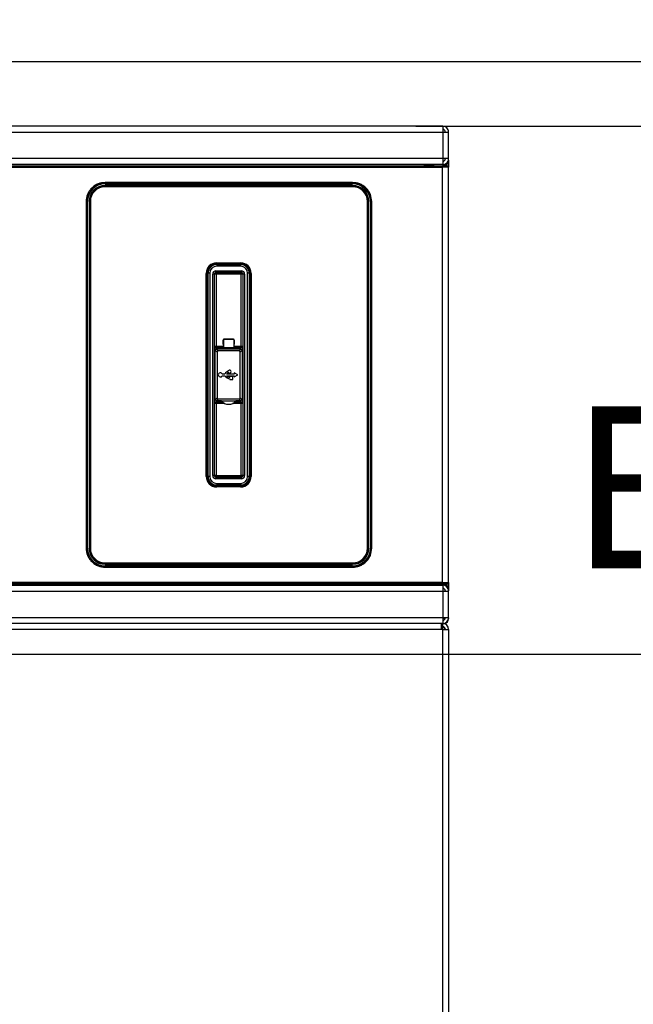
# Model space of a CAD drawing. Extents: x -3158 to 7232, y -1985 to 2316.
# Drawn here: x 1673 to 1692, y -516 to -485 of the extents above; entities that cross this region are included whole.
import ezdxf

# ---------------------------------------------------------------- set-up
doc = ezdxf.new("R2010")
doc.units = 0
doc.header["$MEASUREMENT"] = 0
doc.layers.get('0').update_dxf_attribs({"linetype": 'CONTINUOUS'})
doc.layers.get('Defpoints').update_dxf_attribs({"linetype": 'CONTINUOUS'})
doc.layers.add('1_50 Beschriftung', color=252, linetype='CONTINUOUS')
doc.layers.add('ELEKTROANSCHLUSS', color=7, linetype='CONTINUOUS')
doc.styles.add('ERSTELLTER_STIL_1', font='arial.ttf')
doc.styles.add('SIMP_025_20', font='SIMPLEX.SHX', dxfattribs={"height": 5})
doc.styles.add('STAND_025_20', font='arial.ttf', dxfattribs={"height": 5})
doc.dimstyles.new('ISO_025_50', dxfattribs={"dimtxt": 12.5, "dimasz": 10, "dimexe": 1.25, "dimexo": 0.63, "dimgap": 5, "dimtad": 1, "dimdec": 4, "dimdsep": 46, "dimtxsty": 'SIMP_025_20', "dimblk1": 'OBLIQUE', "dimblk2": 'OBLIQUE', "dimsah": 1, "dimcen": 10, "dimclrd": 256, "dimclre": 256, "dimclrt": 256, "dimadec": 0, "dimazin": 0, "dimtfac": 1, "dimtdec": 4, "dimtmove": 0, "dimatfit": 3, "dimldrblk": 'OBLIQUE', "dimfxl": 1, "dimtvp": 1, "dimtolj": 1, "dimtzin": 0, "dimarcsym": 0})

# ---------------------------------------------------------------- blocks, each defined once
blk = doc.blocks.new('_ARCHTICK')
at = {"color": 0, "linetype": 'ByBlock', "const_width": 0.15}
blk.add_lwpolyline([(-0.5, -0.5), (0.5, 0.5)], dxfattribs=at)
blk = doc.blocks.new('*D99')
at = {"layer": 'Defpoints', "color": 0, "transparency": 16777216}
for p in [(1663.382, -505.006), (1685.22, -609.985), (1726.858, -609.985)]:
    blk.add_point(p, dxfattribs=at)
at = {"layer": 'ELEKTROANSCHLUSS', "color": 7, "lineweight": -2, "transparency": 16777216}
for p, q in [((1726.858, -503.006), (1726.858, -611.985)), ((1664.012, -505.006), (1728.108, -505.006)), ((1685.85, -609.985), (1728.108, -609.985))]:
    blk.add_line(p, q, dxfattribs=at)
at = {"layer": 'ELEKTROANSCHLUSS', "color": 7, "lineweight": -2, "transparency": 16777216, "xscale": 5, "yscale": 5, "zscale": 5}
for p, rotation in [((1726.858, -505.006), 90), ((1726.858, -609.985), 270)]:
    blk.add_blockref('_ARCHTICK', p, dxfattribs=dict(at, rotation=rotation))
at = {"layer": 'ELEKTROANSCHLUSS', "color": 7, "transparency": 16777216, "insert": (1719.306, -557.496), "char_height": 5, "attachment_point": 5, "rotation": 90, "style": 'STAND_025_20'}
blk.add_mtext('\\A1;105', dxfattribs=at)
blk = doc.blocks.new('*D100')
at = {"layer": 'Defpoints', "color": 0, "transparency": 16777216}
for p in [(1684.924, -488.695), (1685.22, -609.985), (1745.858, -609.985)]:
    blk.add_point(p, dxfattribs=at)
at = {"layer": 'ELEKTROANSCHLUSS', "color": 7, "lineweight": -2, "transparency": 16777216}
for p, q in [((1745.858, -486.695), (1745.858, -611.985)), ((1685.554, -488.695), (1747.108, -488.695)), ((1685.85, -609.985), (1747.108, -609.985))]:
    blk.add_line(p, q, dxfattribs=at)
at = {"layer": 'ELEKTROANSCHLUSS', "color": 7, "lineweight": -2, "transparency": 16777216, "xscale": 5, "yscale": 5, "zscale": 5}
for p, rotation in [((1745.858, -488.695), 90), ((1745.858, -609.985), 270)]:
    blk.add_blockref('_ARCHTICK', p, dxfattribs=dict(at, rotation=rotation))
at = {"layer": 'ELEKTROANSCHLUSS', "color": 7, "transparency": 16777216, "insert": (1738.304, -549.34), "char_height": 5, "attachment_point": 5, "rotation": 90, "style": 'STAND_025_20'}
blk.add_mtext('\\A1;121.3', dxfattribs=at)
blk = doc.blocks.new('*D101')
at = {"layer": 'Defpoints', "color": 0, "transparency": 16777216}
for p in [(1663.929, -486.695), (1726.858, -486.695), (1684.924, -488.695)]:
    blk.add_point(p, dxfattribs=at)
at = {"layer": 'ELEKTROANSCHLUSS', "color": 7, "lineweight": -2, "transparency": 16777216}
for p, q in [((1726.858, -486.695), (1726.858, -463.383)), ((1664.559, -486.695), (1728.108, -486.695)), ((1726.858, -488.695), (1726.858, -486.695)), ((1685.554, -488.695), (1728.108, -488.695)), ((1726.858, -488.695), (1726.858, -493.695))]:
    blk.add_line(p, q, dxfattribs=at)
at = {"layer": 'ELEKTROANSCHLUSS', "color": 7, "lineweight": -2, "transparency": 16777216, "xscale": 5, "yscale": 5, "zscale": 5}
for p, rotation in [((1726.858, -486.695), 270), ((1726.858, -488.695), 90)]:
    blk.add_blockref('_ARCHTICK', p, dxfattribs=dict(at, rotation=rotation))
at = {"layer": 'ELEKTROANSCHLUSS', "color": 7, "transparency": 16777216, "insert": (1719.348, -470.039), "char_height": 5, "attachment_point": 5, "rotation": 90, "style": 'STAND_025_20'}
blk.add_mtext('\\A1;2', dxfattribs=at)

msp = doc.modelspace()

# ---------------------------------------------------------------- linework, layer by layer
at = {"color": 7, "linetype": 'Continuous', "lineweight": 25}
for p, q in [((1686.38954, -488.69496), (1617.14954, -488.69496)), ((1617.14954, -488.87496), (1686.38954, -488.87496)), ((1686.38954, -488.69496), (1686.38954, -488.87496)), ((1686.38954, -488.87496), (1686.38954, -489.69496)), ((1686.38954, -488.87496), (1686.56954, -488.87496)), ((1686.56954, -489.69496), (1686.56954, -488.87496)), ((1686.38954, -489.69496), (1640.62954, -489.69496)), ((1686.38954, -489.87496), (1640.82954, -489.87496)), ((1686.38954, -489.88105), (1685.85331, -489.89869)), ((1686.56954, -489.69496), (1686.38954, -489.69496)), ((1686.38954, -489.69496), (1686.38954, -489.87496)), ((1686.38954, -489.88105), (1686.38954, -489.91805)), ((1686.46954, -489.70099), (1686.46954, -489.69496)), ((1686.55079, -489.82332), (1686.55079, -489.81809)), ((1686.56954, -489.70099), (1686.56954, -489.69496)), ((1686.56954, -489.74335), (1686.56954, -489.70099)), ((1686.56954, -489.74335), (1686.56954, -489.95495)), ((1686.53955, -489.92496), (1640.5794, -489.92496)), ((1686.36738, -489.93153), (1640.58597, -489.93153)), ((1640.58597, -489.96152), (1686.36738, -489.96152)), ((1685.81277, -489.92329), (1686.38954, -489.92329)), ((1686.36738, -489.96152), (1686.36738, -489.93153)), ((1686.36738, -489.96152), (1686.36738, -502.78841)), ((1686.38954, -489.92329), (1686.38954, -489.91805)), ((1686.53732, -489.92719), (1686.53955, -489.92496)), ((1686.56954, -489.95495), (1686.56731, -489.95718)), ((1686.56731, -502.79274), (1686.56731, -489.95718)), ((1686.56954, -489.9844), (1686.56954, -489.95495)), ((1686.56954, -502.76552), (1686.56954, -489.9844)), ((1683.60454, -490.43395), (1675.95454, -490.43395)), ((1675.95454, -490.43395), (1675.95454, -490.46394)), ((1675.95454, -490.46394), (1683.60454, -490.46394)), ((1675.95454, -490.46394), (1675.95454, -490.47496)), ((1675.95454, -490.47496), (1683.60454, -490.47496)), ((1683.60454, -490.46394), (1683.60454, -490.43395)), ((1683.60454, -490.47496), (1683.60454, -490.46394)), ((1683.60454, -490.52496), (1675.95454, -490.52496)), ((1675.95454, -490.52496), (1675.95454, -490.53598)), ((1675.95454, -490.53598), (1683.60454, -490.53598)), ((1675.95454, -490.53598), (1675.95454, -490.56597)), ((1683.60454, -490.56597), (1675.95454, -490.56597)), ((1683.60454, -490.53598), (1683.60454, -490.52496)), ((1683.60454, -490.53598), (1683.60454, -490.56597)), ((1675.36353, -491.02496), (1675.36353, -501.72496)), ((1675.39352, -491.02496), (1675.36353, -491.02496)), ((1675.39352, -501.72496), (1675.39352, -491.02496)), ((1675.40454, -491.02496), (1675.39352, -491.02496)), ((1675.40454, -501.72496), (1675.40454, -491.02496)), ((1675.45454, -491.02496), (1675.45454, -501.72496)), ((1675.46556, -491.02496), (1675.45454, -491.02496)), ((1675.46556, -501.72496), (1675.46556, -491.02496)), ((1675.49555, -491.02496), (1675.46556, -491.02496)), ((1675.49555, -491.02496), (1675.49555, -501.72496)), ((1684.09352, -491.02496), (1684.06353, -491.02496)), ((1684.06353, -501.72496), (1684.06353, -491.02496)), ((1684.09352, -491.02496), (1684.09352, -501.72496)), ((1684.10454, -491.02496), (1684.09352, -491.02496)), ((1684.10454, -501.72496), (1684.10454, -491.02496)), ((1684.16556, -491.02496), (1684.15454, -491.02496)), ((1684.15454, -491.02496), (1684.15454, -501.72496)), ((1684.16556, -491.02496), (1684.16556, -501.72496)), ((1684.16556, -491.02496), (1684.19555, -491.02496)), ((1684.19555, -501.72496), (1684.19555, -491.02496)), ((1679.40154, -492.91525), (1679.40154, -492.94524)), ((1679.40154, -492.91525), (1680.14154, -492.91525)), ((1680.14154, -492.91525), (1680.14154, -492.94524)), ((1679.07682, -493.23996), (1679.10682, -493.23996)), ((1679.07682, -499.50996), (1679.07682, -493.23996)), ((1679.10682, -493.23996), (1679.10682, -499.50996)), ((1679.10682, -493.23996), (1679.10892, -493.23996)), ((1679.10892, -493.23996), (1679.10892, -499.50996)), ((1679.13505, -493.23906), (1679.13154, -493.23556)), ((1679.13154, -499.51437), (1679.13154, -493.23556)), ((1679.13505, -499.51086), (1679.13505, -493.23906)), ((1679.18504, -493.23906), (1679.13505, -493.23906)), ((1679.18504, -493.23906), (1679.18504, -499.51086)), ((1679.4015, -492.9656), (1679.29981, -492.9656)), ((1679.3309, -492.956), (1680.21218, -492.956)), ((1679.37803, -493.16646), (1680.16505, -493.16646)), ((1679.37803, -493.21646), (1679.37803, -493.16646)), ((1680.16505, -493.21646), (1679.37803, -493.21646)), ((1679.37803, -493.21646), (1679.38067, -493.21911)), ((1679.38067, -493.21911), (1680.16241, -493.21911)), ((1679.38067, -493.2691), (1679.38067, -493.21911)), ((1679.4015, -492.9656), (1679.40501, -492.96911)), ((1680.14154, -492.94524), (1679.40154, -492.94524)), ((1679.40154, -492.94524), (1679.40154, -492.94734)), ((1680.14154, -492.94734), (1679.40154, -492.94734)), ((1679.40501, -492.96911), (1680.13807, -492.96911)), ((1679.40501, -492.96911), (1679.40501, -493.0191)), ((1680.13807, -493.0191), (1679.40501, -493.0191)), ((1679.67954, -492.94734), (1679.67954, -492.956)), ((1680.13807, -492.96911), (1680.14158, -492.9656)), ((1680.13807, -492.96911), (1680.13807, -493.0191)), ((1680.14154, -492.94524), (1680.14154, -492.94734)), ((1680.24327, -492.9656), (1680.14158, -492.9656)), ((1680.16241, -493.21911), (1680.16505, -493.21646)), ((1680.16241, -493.21911), (1680.16241, -493.2691)), ((1680.16505, -493.16646), (1680.16505, -493.21646)), ((1680.35804, -499.51086), (1680.35804, -493.23906)), ((1680.40803, -493.23906), (1680.35804, -493.23906)), ((1680.41154, -493.23556), (1680.40803, -493.23906)), ((1680.40803, -493.23906), (1680.40803, -499.51086)), ((1680.41154, -499.51437), (1680.41154, -493.23556)), ((1680.43626, -493.23996), (1680.43416, -493.23996)), ((1680.43416, -499.50996), (1680.43416, -493.23996)), ((1680.43626, -499.50996), (1680.43626, -493.23996)), ((1680.43626, -493.23996), (1680.46626, -493.23996)), ((1680.46626, -493.23996), (1680.46626, -499.50996)), ((1679.32803, -493.26645), (1679.27804, -493.26645)), ((1679.27804, -499.48348), (1679.27804, -493.26645)), ((1679.32803, -493.26645), (1679.32803, -499.48348)), ((1679.33068, -493.2691), (1679.32803, -493.26645)), ((1679.33068, -495.48996), (1679.33068, -493.2691)), ((1679.38067, -493.2691), (1679.33068, -493.2691)), ((1679.38067, -493.2691), (1679.38067, -495.48996)), ((1680.16241, -493.2691), (1679.38067, -493.2691)), ((1680.2124, -493.2691), (1680.16241, -493.2691)), ((1680.16241, -495.48996), (1680.16241, -493.2691)), ((1680.21505, -493.26645), (1680.2124, -493.2691)), ((1680.2124, -493.2691), (1680.2124, -495.48996)), ((1680.21505, -499.48348), (1680.21505, -493.26645)), ((1680.26504, -493.26645), (1680.21505, -493.26645)), ((1680.26504, -493.26645), (1680.26504, -499.48348)), ((1679.59654, -495.29996), (1679.59654, -495.42997)), ((1679.59899, -495.30241), (1679.59654, -495.29996)), ((1679.59899, -495.42751), (1679.59899, -495.30241)), ((1679.61154, -495.34496), (1679.59899, -495.34496)), ((1679.61154, -495.28496), (1679.61154, -495.28073)), ((1679.93154, -495.28496), (1679.61154, -495.28496)), ((1679.61154, -495.28496), (1679.61154, -495.53496)), ((1679.92154, -495.27496), (1679.62154, -495.27496)), ((1679.62154, -495.27496), (1679.62398, -495.27741)), ((1679.62398, -495.27741), (1679.91919, -495.27732)), ((1679.63154, -495.27741), (1679.63154, -495.28496)), ((1679.91154, -495.28496), (1679.91154, -495.27732)), ((1679.91919, -495.27732), (1679.92154, -495.27496)), ((1679.93154, -495.28058), (1679.93154, -495.28496)), ((1679.93154, -495.28496), (1679.93154, -495.53496)), ((1679.94654, -495.29996), (1679.94419, -495.30231)), ((1679.94419, -495.30231), (1679.94419, -495.42762)), ((1679.94654, -495.42997), (1679.94654, -495.29996)), ((1679.33067, -495.48996), (1679.33068, -495.48996)), ((1679.33067, -495.48996), (1679.33067, -497.25996)), ((1679.33068, -495.48996), (1679.38067, -495.48996)), ((1679.35654, -497.12496), (1679.35654, -495.62496)), ((1679.41654, -495.67032), (1679.35824, -495.61202)), ((1679.38067, -495.48996), (1679.38067, -495.53996)), ((1679.38067, -495.48996), (1679.61154, -495.48996)), ((1679.61154, -495.53996), (1679.38067, -495.53996)), ((1679.3936, -495.57667), (1679.4519, -495.63496)), ((1679.40654, -495.57496), (1680.13654, -495.57496)), ((1679.41654, -495.67032), (1679.41654, -497.07961)), ((1680.09118, -495.63496), (1679.4519, -495.63496)), ((1679.59654, -495.42997), (1679.59899, -495.42751)), ((1679.93154, -495.53496), (1679.61154, -495.53496)), ((1679.61154, -495.53496), (1679.61154, -495.57496)), ((1679.93154, -495.48996), (1680.16241, -495.48996)), ((1679.93154, -495.53496), (1679.93154, -495.57496)), ((1680.16241, -495.53996), (1679.93154, -495.53996)), ((1679.94419, -495.42762), (1679.94654, -495.42997)), ((1680.09118, -495.63496), (1680.14948, -495.57667)), ((1680.18484, -495.61202), (1680.12654, -495.67032)), ((1680.12654, -497.07961), (1680.12654, -495.67032)), ((1680.16241, -495.48996), (1680.16241, -495.53996)), ((1680.16241, -495.48996), (1680.2124, -495.48996)), ((1680.18654, -495.62496), (1680.18654, -497.12496)), ((1680.2124, -495.48996), (1680.21241, -495.48996)), ((1680.21241, -497.25996), (1680.21241, -495.48996)), ((1679.65654, -496.34996), (1679.57654, -496.34996)), ((1679.57654, -496.39996), (1679.65654, -496.39996)), ((1679.93654, -496.34996), (1679.70654, -496.34996)), ((1679.70654, -496.39996), (1679.93654, -496.39996)), ((1679.90154, -496.42996), (1679.81154, -496.42996)), ((1679.81154, -496.42996), (1679.81154, -496.44996)), ((1679.81154, -496.49996), (1679.81154, -496.51996)), ((1679.81154, -496.51996), (1679.90154, -496.51996)), ((1679.90154, -496.51996), (1679.90154, -496.42996)), ((1680.05654, -496.37496), (1679.93654, -496.31496)), ((1679.93654, -496.31496), (1679.93654, -496.34996)), ((1679.93654, -496.43496), (1680.05654, -496.37496)), ((1679.93654, -496.39996), (1679.93654, -496.43496)), ((1679.35824, -497.1379), (1679.41654, -497.07961)), ((1679.4519, -497.11496), (1679.3936, -497.17326)), ((1679.54654, -497.17496), (1679.40654, -497.17496)), ((1679.4519, -497.11496), (1680.09118, -497.11496)), ((1679.54654, -497.17496), (1679.99654, -497.17496)), ((1680.13654, -497.17496), (1679.99654, -497.17496)), ((1680.14948, -497.17326), (1680.09118, -497.11496)), ((1680.12654, -497.07961), (1680.18484, -497.1379)), ((1679.33068, -497.25996), (1679.33067, -497.25996)), ((1679.33068, -499.48083), (1679.33068, -497.25996)), ((1679.38067, -497.25996), (1679.33068, -497.25996)), ((1679.38067, -497.20996), (1679.57878, -497.20996)), ((1679.38067, -497.25996), (1679.38067, -497.20996)), ((1679.38067, -497.25996), (1679.38067, -499.48083)), ((1679.65465, -497.25996), (1679.38067, -497.25996)), ((1680.16241, -497.25996), (1679.88843, -497.25996)), ((1679.9643, -497.20996), (1680.16241, -497.20996)), ((1680.16241, -497.25996), (1680.16241, -497.20996)), ((1680.2124, -497.25996), (1680.16241, -497.25996)), ((1680.16241, -499.48083), (1680.16241, -497.25996)), ((1680.2124, -497.25996), (1680.2124, -499.48083)), ((1680.21241, -497.25996), (1680.2124, -497.25996)), ((1679.07682, -499.50996), (1679.10682, -499.50996)), ((1679.10682, -499.50996), (1679.10892, -499.50996)), ((1679.13154, -499.51437), (1679.13505, -499.51086)), ((1679.18504, -499.51086), (1679.13505, -499.51086)), ((1679.32803, -499.48348), (1679.27804, -499.48348)), ((1679.32803, -499.48348), (1679.33068, -499.48083)), ((1679.38067, -499.48083), (1679.33068, -499.48083)), ((1679.38067, -499.53082), (1679.37803, -499.53347)), ((1679.37803, -499.53347), (1679.37803, -499.58346)), ((1679.37803, -499.53347), (1680.16505, -499.53347)), ((1680.16505, -499.58346), (1679.37803, -499.58346)), ((1679.38067, -499.53082), (1679.38067, -499.48083)), ((1679.38067, -499.48083), (1680.16241, -499.48083)), ((1680.16241, -499.53082), (1679.38067, -499.53082)), ((1680.2124, -499.48083), (1680.16241, -499.48083)), ((1680.16241, -499.48083), (1680.16241, -499.53082)), ((1680.16505, -499.53347), (1680.16241, -499.53082)), ((1680.16505, -499.58346), (1680.16505, -499.53347)), ((1680.2124, -499.48083), (1680.21505, -499.48348)), ((1680.26504, -499.48348), (1680.21505, -499.48348)), ((1680.40803, -499.51086), (1680.35804, -499.51086)), ((1680.40803, -499.51086), (1680.41154, -499.51437)), ((1680.43626, -499.50996), (1680.43416, -499.50996)), ((1680.43626, -499.50996), (1680.46626, -499.50996)), ((1679.4015, -499.78433), (1679.29981, -499.78433)), ((1679.3309, -499.79393), (1680.21218, -499.79393)), ((1679.40501, -499.78082), (1679.4015, -499.78433)), ((1679.40154, -499.80468), (1679.40154, -499.80258)), ((1679.40154, -499.80258), (1680.14154, -499.80258)), ((1679.40154, -499.80468), (1680.14154, -499.80468)), ((1679.40154, -499.80468), (1679.40154, -499.83468)), ((1680.14154, -499.83468), (1679.40154, -499.83468)), ((1679.40501, -499.73083), (1680.13807, -499.73083)), ((1679.40501, -499.73083), (1679.40501, -499.78082)), ((1680.13807, -499.78082), (1679.40501, -499.78082)), ((1679.67954, -499.79393), (1679.67954, -499.80258)), ((1680.13807, -499.73083), (1680.13807, -499.78082)), ((1680.14158, -499.78433), (1680.13807, -499.78082)), ((1680.14154, -499.80468), (1680.14154, -499.80258)), ((1680.14154, -499.80468), (1680.14154, -499.83468)), ((1680.24327, -499.78433), (1680.14158, -499.78433)), ((1675.39352, -501.72496), (1675.36353, -501.72496)), ((1675.39352, -501.72496), (1675.40454, -501.72496)), ((1675.45454, -501.72496), (1675.46556, -501.72496)), ((1675.49555, -501.72496), (1675.46556, -501.72496)), ((1684.09352, -501.72496), (1684.06353, -501.72496)), ((1684.09352, -501.72496), (1684.10454, -501.72496)), ((1684.15454, -501.72496), (1684.16556, -501.72496)), ((1684.16556, -501.72496), (1684.19555, -501.72496)), ((1675.95454, -502.18395), (1683.60454, -502.18395)), ((1675.95454, -502.18395), (1675.95454, -502.21394)), ((1683.60454, -502.21394), (1675.95454, -502.21394)), ((1675.95454, -502.21394), (1675.95454, -502.22496)), ((1675.95454, -502.22496), (1683.60454, -502.22496)), ((1675.95454, -502.27496), (1675.95454, -502.28598)), ((1683.60454, -502.27496), (1675.95454, -502.27496)), ((1675.95454, -502.28598), (1675.95454, -502.31597)), ((1683.60454, -502.28598), (1675.95454, -502.28598)), ((1675.95454, -502.31597), (1683.60454, -502.31597)), ((1683.60454, -502.18395), (1683.60454, -502.21394)), ((1683.60454, -502.22496), (1683.60454, -502.21394)), ((1683.60454, -502.28598), (1683.60454, -502.27496)), ((1683.60454, -502.28598), (1683.60454, -502.31597)), ((1640.5794, -502.82496), (1686.53955, -502.82496)), ((1686.36738, -502.78841), (1640.58597, -502.78841)), ((1640.58597, -502.8184), (1686.36738, -502.8184)), ((1640.82954, -502.87496), (1686.38954, -502.87496)), ((1686.38954, -502.82664), (1685.81277, -502.82664)), ((1685.85331, -502.85123), (1686.38954, -502.86888)), ((1686.36738, -502.78841), (1686.36738, -502.8184)), ((1686.38954, -502.83187), (1686.38954, -502.86888)), ((1686.38954, -502.87496), (1686.38954, -503.05496)), ((1686.53955, -502.82496), (1686.53732, -502.82273)), ((1686.55079, -502.93184), (1686.55079, -502.9266)), ((1686.56731, -502.79274), (1686.56954, -502.79497)), ((1686.56954, -502.79497), (1686.56954, -502.76552)), ((1686.56954, -502.79497), (1686.56954, -503.00658)), ((1640.62954, -503.05496), (1686.38954, -503.05496)), ((1686.38954, -503.05496), (1686.38954, -503.87496)), ((1686.38954, -503.05496), (1686.56954, -503.05496)), ((1686.46954, -503.05496), (1686.46954, -503.04894)), ((1686.56954, -503.00658), (1686.56954, -503.04894)), ((1686.56954, -503.05496), (1686.56954, -503.04894)), ((1686.56954, -503.87496), (1686.56954, -503.05496)), ((1686.38954, -503.87496), (1617.14954, -503.87496)), ((1686.56954, -503.87496), (1686.38954, -503.87496)), ((1686.38954, -503.87496), (1686.38954, -504.05496)), ((1686.56954, -503.87496), (1686.56954, -503.89496)), ((1686.38954, -504.05496), (1617.14954, -504.05496)), ((1686.33954, -504.05496), (1617.19954, -504.05496)), ((1686.33954, -504.05496), (1686.33954, -504.23496)), ((1686.33954, -504.15496), (1686.38954, -504.15496)), ((1686.33954, -504.18496), (1686.38954, -504.18496)), ((1686.46665, -503.89496), (1686.38954, -503.89496)), ((1686.38954, -504.15496), (1686.38954, -504.05496)), ((1686.38954, -504.18496), (1686.38954, -504.15496)), ((1686.33954, -504.23496), (1617.19954, -504.23496)), ((1686.38954, -504.23496), (1686.33954, -504.23496)), ((1686.38954, -504.23496), (1686.56954, -504.23496)), ((1686.38954, -516.92597), (1686.38954, -504.23496)), ((1686.56954, -504.23496), (1686.56954, -516.89829))]:
    msp.add_line(p, q, dxfattribs=at)
for centre, radius, start, end in [((1686.38955, -489.73805), 0.18001, 269.995689, 333.598922), ((1686.38955, -489.74328), 0.18001, 269.995689, 333.598922), ((1686.38965, -489.74335), 0.17989, 333.603838, 359.999633), ((1686.53729, -489.95721), 0.03001, 0.04597, 89.95403), ((1675.95454, -491.02496), 0.56102, 90, 180), ((1675.95454, -491.02496), 0.55, 90, 180), ((1683.60454, -491.02496), 0.56102, 0, 90), ((1683.60454, -491.02496), 0.55, 0, 90), ((1675.95454, -491.02496), 0.5, 90, 180), ((1675.95454, -491.02496), 0.48898, 90, 180), ((1675.95454, -491.02496), 0.45899, 90, 180), ((1683.60454, -491.02496), 0.5, 0, 90), ((1683.60454, -491.02496), 0.48898, 0, 90), ((1683.60454, -491.02496), 0.45899, 0, 90), ((1679.40154, -493.23996), 0.32472, 90, 180), ((1680.14154, -493.23996), 0.32472, 0, 90), ((1679.40154, -493.23996), 0.29472, 90, 180), ((1679.40154, -493.23996), 0.29262, 90, 180), ((1679.38069, -493.26912), 0.05001, 90.020437, 179.979563), ((1680.14154, -493.23996), 0.29472, 0, 90), ((1680.14154, -493.23996), 0.29262, 0, 90), ((1680.16239, -493.26912), 0.05001, 0.020437, 89.979563), ((1679.38068, -495.48997), 0.05, 179.995637, 269.995636), ((1679.40654, -495.62496), 0.05, 165, 180), ((1679.40654, -495.62496), 0.05, 105, 165), ((1679.40654, -495.62496), 0.05, 90, 105), ((1680.13654, -495.62496), 0.05, 75, 90), ((1680.13654, -495.62496), 0.05, 15, 75), ((1680.1624, -495.48997), 0.05, 270.004364, 0.004363), ((1680.13654, -495.62496), 0.05, 0, 15), ((1679.83588, -496.43849), 0.2, 109.498135, 153.726765), ((1679.80654, -496.27496), 0.045, 213.748989, 146.251011), ((1679.51654, -496.37496), 0.065, 22.619865, 337.380135), ((1679.83025, -496.30084), 0.2, 209.710333, 264.632583), ((1679.86014, -496.47805), 0.2, 117.070337, 140.174726), ((1679.84131, -496.25219), 0.2, 227.634236, 261.439074), ((1679.40654, -497.12496), 0.05, 180, 195), ((1679.40654, -497.12496), 0.05, 195, 255), ((1679.40654, -497.12496), 0.05, 255, 270), ((1679.77154, -497.00003), 0.285, 217.863646, 322.136354), ((1680.13654, -497.12496), 0.05, 270, 285), ((1680.13654, -497.12496), 0.05, 285, 345), ((1680.13654, -497.12496), 0.05, 345, 0), ((1679.38068, -497.25996), 0.05, 90.004364, 180.004363), ((1680.1624, -497.25996), 0.05, 359.995637, 89.995636), ((1679.40154, -499.50996), 0.32472, 180, 270), ((1679.40154, -499.50996), 0.29472, 180, 270), ((1679.40154, -499.50996), 0.29262, 180, 270), ((1679.38069, -499.48081), 0.05001, 180.020437, 269.979563), ((1680.14154, -499.50996), 0.29472, 270, 0), ((1680.14154, -499.50996), 0.32472, 270, 0), ((1680.14154, -499.50996), 0.29262, 270, 0), ((1680.16239, -499.48081), 0.05001, 270.020437, 359.979563), ((1675.95454, -501.72496), 0.56102, 180, 270), ((1675.95454, -501.72496), 0.55, 180, 270), ((1675.95454, -501.72496), 0.5, 180, 270), ((1675.95454, -501.72496), 0.48898, 180, 270), ((1675.95454, -501.72496), 0.45899, 180, 270), ((1683.60454, -501.72496), 0.45899, 270, 0), ((1683.60454, -501.72496), 0.48898, 270, 0), ((1683.60454, -501.72496), 0.5, 270, 0), ((1683.60454, -501.72496), 0.56102, 270, 0), ((1683.60454, -501.72496), 0.55, 270, 360), ((1686.38955, -503.00664), 0.18001, 26.401078, 90.004311), ((1686.38955, -503.01188), 0.18001, 26.401078, 90.004311), ((1686.53729, -502.79272), 0.03001, 270.04597, 359.95403), ((1686.38965, -503.00658), 0.17989, 0.000367, 26.396162), ((1686.38954, -504.23496), 0.18, 0, 90), ((1686.38954, -504.23496), 0.08, 0, 90), ((1686.38954, -504.26496), 0.08, 22.024313, 90), ((1686.38954, -503.89496), 0.18, 289.188126, 0)]:
    msp.add_arc(centre, radius, start, end, dxfattribs=at)
for centre, major_axis, ratio, start_param, end_param in [((1685.9601, -490.07496), (0.22602, 0), 0.8848687, 1.57079633, 2.28104284), ((1687.02228, -490.42312), (1.7365, -0.37221), 0.19225609, 2.32449845, 2.38429065), ((1686.53953, -489.95497), (-0.02123, -0.02123), 0.999315, 2.35653711, 3.9266482), ((1679.40158, -493.23564), (-0.19098, 0.19098), 0.99969546, 5.49793944, 7.06843118), ((1679.40507, -493.23913), (0.19096, -0.19096), 0.99980821, 2.35634678, 3.92683852), ((1679.40507, -493.23913), (-0.15561, 0.15561), 0.99969546, 5.49793944, 7.06843118), ((1679.37806, -493.26648), (0.07073, -0.07073), 0.99969546, 2.35634678, 3.92683852), ((1679.37806, -493.26648), (0.03539, -0.03539), 0.99908703, 2.35634678, 3.92683852), ((1680.13801, -493.23913), (0.19096, 0.19096), 0.99980821, 5.49793944, 7.06843118), ((1680.13801, -493.23913), (-0.15561, -0.15561), 0.99969546, 2.35634678, 3.92683852), ((1680.1415, -493.23564), (-0.19098, -0.19098), 0.99969546, 2.35634678, 3.92683852), ((1680.16502, -493.26648), (0.07073, 0.07073), 0.99969546, 5.49793944, 7.06843118), ((1680.16502, -493.26648), (0.03539, 0.03539), 0.99908703, 5.49793944, 7.06843118), ((1679.62154, -495.29997), (0.01768, -0.01768), 0.99969546, 2.35634678, 3.92683852), ((1679.62399, -495.30241), (0, 0.025), 0.99969546, 0.00030459, 1.57079633), ((1679.91918, -495.30232), (0.02128, 0.01315), 0.99931899, 5.72985464, 7.30034638), ((1679.92154, -495.29997), (-0.01768, -0.01768), 0.99969546, 2.35634678, 3.92683852), ((1679.38067, -495.48996), (-0.05001, 0), 0.9998477, 0, 1.57079633), ((1679.48725, -495.70567), (0.06124, -0.06124), 0.57735027, 2.61799388, 3.66519143), ((1679.62154, -495.42996), (0.01768, 0.01768), 0.99969546, 2.35634678, 3.51552656), ((1679.62399, -495.42751), (0, 0.025), 0.99969546, 1.57079633, 2.62025219), ((1679.91918, -495.4276), (0.02128, -0.01315), 0.99931899, 5.78256921, 6.83651597), ((1679.92154, -495.42996), (-0.01768, 0.01768), 0.99969546, 2.76765875, 3.92683852), ((1680.05583, -495.70567), (-0.06124, -0.06124), 0.57735027, 2.61799388, 3.66519143), ((1680.16241, -495.48996), (-0.05001, 0), 0.9998477, 1.57079633, 3.14159265), ((1679.48725, -497.04425), (-0.06124, -0.06124), 0.57735027, 5.75958653, 6.80678408), ((1680.05583, -497.04425), (0.06124, -0.06124), 0.57735027, 5.75958653, 6.80678408), ((1679.38067, -497.25996), (0.05001, 0), 0.9998477, 1.57079633, 3.14159265), ((1680.16241, -497.25996), (0.05001, 0), 0.9998477, 0, 1.57079633), ((1679.40158, -499.51429), (-0.19098, -0.19098), 0.99969546, 5.49793944, 7.06843118), ((1679.40507, -499.51079), (0.19096, 0.19096), 0.99980821, 2.35634678, 3.92683852), ((1679.40507, -499.51079), (-0.15561, -0.15561), 0.99969546, 5.49793944, 7.06843118), ((1679.37806, -499.48345), (-0.07073, -0.07073), 0.99969546, 5.49793944, 7.06843118), ((1679.37806, -499.48345), (0.03539, 0.03539), 0.99908703, 2.35634678, 3.92683852), ((1680.13801, -499.51079), (-0.15561, 0.15561), 0.99969546, 2.35634678, 3.92683852), ((1680.13801, -499.51079), (0.19096, -0.19096), 0.99980821, 5.49793944, 7.06843118), ((1680.1415, -499.51429), (-0.19098, 0.19098), 0.99969546, 2.35634678, 3.92683852), ((1680.16502, -499.48345), (-0.07073, 0.07073), 0.99969546, 2.35634678, 3.92683852), ((1680.16502, -499.48345), (-0.03539, 0.03539), 0.99908703, 2.35634678, 3.92683852), ((1687.02228, -502.32681), (1.7365, 0.37221), 0.19225609, 3.89889465, 3.95868686), ((1685.9601, -502.67496), (0.22602, 0), 0.8848687, 4.00214246, 4.71238898), ((1686.53953, -502.79495), (-0.02123, 0.02123), 0.999315, 2.35653711, 3.9266482)]:
    msp.add_ellipse(centre, major_axis=major_axis, ratio=ratio, start_param=start_param, end_param=end_param, dxfattribs=at)
for points in [[(1686.56954, -488.87496), (1686.56683, -488.85138), (1686.56142, -488.8042), (1686.5198, -488.7447), (1686.4603, -488.70308), (1686.41313, -488.69767), (1686.38954, -488.69496)], [(1686.46954, -488.87496), (1686.46834, -488.86448), (1686.46593, -488.84351), (1686.44743, -488.81707), (1686.42099, -488.79857), (1686.40002, -488.79617), (1686.38954, -488.79496)], [(1686.38954, -489.78108), (1686.40002, -489.77987), (1686.42099, -489.77744), (1686.44743, -489.75892), (1686.46593, -489.73245), (1686.46834, -489.71148), (1686.46954, -489.70099)], [(1686.38954, -489.88105), (1686.41313, -489.87833), (1686.4603, -489.8729), (1686.5198, -489.83126), (1686.56142, -489.77175), (1686.56683, -489.72457), (1686.56954, -489.70099)], [(1686.56954, -503.04894), (1686.56683, -503.02535), (1686.56142, -502.97817), (1686.5198, -502.91866), (1686.4603, -502.87702), (1686.41313, -502.87159), (1686.38954, -502.86888)], [(1686.46954, -503.04894), (1686.46834, -503.03845), (1686.46593, -503.01747), (1686.44743, -502.99101), (1686.42099, -502.97248), (1686.40002, -502.97006), (1686.38954, -502.96884)], [(1686.38954, -503.95496), (1686.40002, -503.95376), (1686.42099, -503.95136), (1686.44743, -503.93286), (1686.46593, -503.90641), (1686.46834, -503.88545), (1686.46954, -503.87496)], [(1686.38954, -504.05496), (1686.41313, -504.05226), (1686.4603, -504.04685), (1686.5198, -504.00522), (1686.56142, -503.94572), (1686.56683, -503.89855), (1686.56954, -503.87496)]]:
    msp.add_open_spline(points, degree=3, dxfattribs=at)
for points, knots in [([(1686.53732, -489.92719), (1686.53456, -489.92774), (1686.53029, -489.92859), (1686.50877, -489.9296), (1686.4868, -489.93029), (1686.46, -489.93085), (1686.42089, -489.93138), (1686.38843, -489.93147), (1686.36738, -489.93153)], [0, 0, 0, 0, 0.2398405, 0.37005095, 0.50005485, 0.63024821, 0.76023526, 1, 1, 1, 1]), ([(1686.56731, -489.95718), (1686.56582, -489.95753), (1686.56303, -489.95818), (1686.54395, -489.95924), (1686.50691, -489.9604), (1686.44387, -489.96132), (1686.39243, -489.96145), (1686.36738, -489.96152)], [0, 0, 0, 0, 0.153240224, 0.287927298, 0.500820576, 0.756929972, 1, 1, 1, 1]), ([(1675.95454, -490.43395), (1675.88019, -490.44185), (1675.76582, -490.45399), (1675.62823, -490.52769), (1675.53354, -490.60397), (1675.45727, -490.69865), (1675.38357, -490.83625), (1675.37143, -490.95062), (1675.36353, -491.02496)], [0, 0, 0, 0, 0.23945684, 0.36836066, 0.5, 0.63163934, 0.76054316, 1, 1, 1, 1]), ([(1684.19555, -491.02496), (1684.18765, -490.95062), (1684.17551, -490.83625), (1684.10181, -490.69865), (1684.02554, -490.60397), (1683.93085, -490.52769), (1683.79326, -490.45399), (1683.67889, -490.44185), (1683.60454, -490.43395)], [0, 0, 0, 0, 0.23945684, 0.36836066, 0.5, 0.63163934, 0.76054316, 1, 1, 1, 1]), ([(1675.36353, -501.72496), (1675.37143, -501.79931), (1675.38357, -501.91368), (1675.45727, -502.05127), (1675.53354, -502.14596), (1675.62823, -502.22223), (1675.76582, -502.29593), (1675.88019, -502.30808), (1675.95454, -502.31597)], [0, 0, 0, 0, 0.23945684, 0.36836066, 0.5, 0.63163934, 0.76054316, 1, 1, 1, 1]), ([(1683.60454, -502.31597), (1683.67889, -502.30808), (1683.79326, -502.29593), (1683.93085, -502.22223), (1684.02554, -502.14596), (1684.10181, -502.05127), (1684.17551, -501.91368), (1684.18765, -501.79931), (1684.19555, -501.72496)], [0, 0, 0, 0, 0.23945684, 0.36836066, 0.5, 0.63163934, 0.76054316, 1, 1, 1, 1]), ([(1686.36738, -502.78841), (1686.39243, -502.78847), (1686.44387, -502.7886), (1686.50691, -502.78953), (1686.54395, -502.79068), (1686.56303, -502.79174), (1686.56582, -502.79239), (1686.56731, -502.79274)], [0, 0, 0, 0, 0.24306445, 0.49917939, 0.71206403, 0.84675327, 1, 1, 1, 1]), ([(1686.53732, -502.82273), (1686.53456, -502.82218), (1686.5303, -502.82133), (1686.50878, -502.82032), (1686.48682, -502.81964), (1686.46001, -502.81908), (1686.42091, -502.81854), (1686.38843, -502.81845), (1686.36738, -502.8184)], [0, 0, 0, 0, 0.239840502, 0.36985284, 0.500055007, 0.630050127, 0.760235256, 1, 1, 1, 1])]:
    msp.add_open_spline(points, degree=3, knots=knots, dxfattribs=at)

# ---------------------------------------------------------------- texts
at = {"layer": '1_50 Beschriftung', "color": 7, "style": 'ERSTELLTER_STIL_1'}
msp.add_text('E', height=5, dxfattribs=at).set_placement((1690.31029, -502.3452))

# ---------------------------------------------------------------- dimensions: what is measured, and where the dimension line sits
at = {"layer": 'ELEKTROANSCHLUSS'}
for base, p1, p2, picture, middle in [((1726.8584, -486.69496), (1684.92417, -488.69496), (1663.9293, -486.69496), '*D101', (1719.34817, -470.0391)), ((1745.8584, -609.98496), (1684.92417, -488.69496), (1685.21954, -609.98496), '*D100', (1738.30383, -549.33996)), ((1726.8584, -609.98496), (1663.38154, -505.00648), (1685.21954, -609.98496), '*D99', (1719.30554, -557.49572))]:
    dim = msp.add_linear_dim(base=base, p1=p1, p2=p2, angle=90, dimstyle='ISO_025_50', override={"dimtxt": 5, "dimasz": 5, "dimdec": 1, "dimtxsty": 'STAND_025_20', "dimblk1": 'ARCHTICK', "dimblk2": 'ARCHTICK', "dimdle": 2, "dimclrd": 7, "dimclre": 7, "dimclrt": 7, "dimtdec": 1, "dimldrblk": 'ARCHTICK'}, dxfattribs=at)
    dim.commit()
    dim.dimension.update_dxf_attribs({"geometry": picture, "text_midpoint": middle})

doc.saveas('drawing.dxf')
